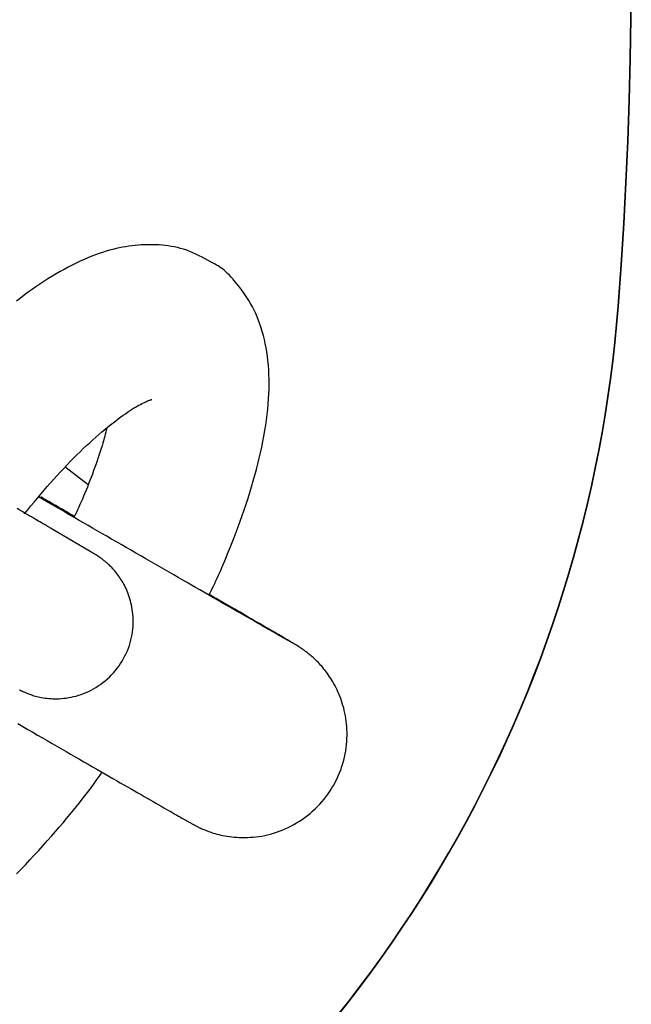
# Model space of a CAD drawing. Extents: x 1049 to 4544, y 1128 to 3953.
# Drawn here: x 3271 to 3294, y 2417 to 2455 of the extents above; entities that cross this region are included whole.
import ezdxf

# ---------------------------------------------------------------- set-up
doc = ezdxf.new("R2010")
doc.units = 0
doc.layers.add('LAYER01', color=7, linetype='Continuous')

msp = doc.modelspace()

# ---------------------------------------------------------------- linework, layer by layer
at = {"layer": 'LAYER01', "color": 7, "linetype": 'Continuous'}
for p, q in [((3273.2, 2437.457), (3272.299, 2438.152)), ((3273.347, 2434.835), (3271.744, 2435.78))]:
    msp.add_line(p, q, dxfattribs=at)
for points in [[(3277.963, 2446.063), (3277.845, 2446.128), (3277.726, 2446.193), (3277.608, 2446.256), (3277.49, 2446.317), (3277.371, 2446.375), (3277.252, 2446.43), (3277.133, 2446.481), (3277.014, 2446.526), (3276.894, 2446.566), (3276.774, 2446.601), (3276.655, 2446.632), (3276.535, 2446.657), (3276.415, 2446.679), (3276.296, 2446.697), (3276.177, 2446.711), (3276.059, 2446.723), (3275.942, 2446.732), (3275.826, 2446.739), (3275.71, 2446.743), (3275.594, 2446.744), (3275.478, 2446.743), (3275.363, 2446.74), (3275.247, 2446.734), (3275.131, 2446.726), (3275.014, 2446.715), (3274.896, 2446.702), (3274.777, 2446.686), (3274.657, 2446.667), (3274.535, 2446.645), (3274.412, 2446.621), (3274.286, 2446.593), (3274.159, 2446.561), (3274.028, 2446.526), (3273.895, 2446.488), (3273.76, 2446.446), (3273.621, 2446.399), (3273.481, 2446.349), (3273.338, 2446.295), (3273.192, 2446.236), (3273.043, 2446.172), (3272.892, 2446.104), (3272.739, 2446.031), (3272.584, 2445.954), (3272.428, 2445.874), (3272.271, 2445.789), (3272.114, 2445.702), (3271.957, 2445.611), (3271.8, 2445.517), (3271.643, 2445.421), (3271.488, 2445.323), (3271.334, 2445.221), (3271.181, 2445.117), (3271.028, 2445.011), (3270.877, 2444.901), (3270.728, 2444.789), (3270.579, 2444.674), (3270.432, 2444.556)], [(3277.874, 2433.186), (3277.917, 2433.271), (3277.961, 2433.357), (3278.005, 2433.445), (3278.05, 2433.537), (3278.097, 2433.634), (3278.146, 2433.736), (3278.196, 2433.845), (3278.249, 2433.962), (3278.305, 2434.088), (3278.364, 2434.223), (3278.425, 2434.367), (3278.489, 2434.52), (3278.555, 2434.682), (3278.624, 2434.853), (3278.695, 2435.032), (3278.769, 2435.22), (3278.845, 2435.417), (3278.923, 2435.621), (3279.002, 2435.832), (3279.08, 2436.047), (3279.159, 2436.266), (3279.237, 2436.488), (3279.313, 2436.712), (3279.387, 2436.935), (3279.458, 2437.158), (3279.526, 2437.381), (3279.591, 2437.602), (3279.653, 2437.822), (3279.712, 2438.042), (3279.768, 2438.261), (3279.821, 2438.479), (3279.871, 2438.696), (3279.918, 2438.913), (3279.962, 2439.128), (3280.002, 2439.342), (3280.039, 2439.555), (3280.073, 2439.766), (3280.103, 2439.974), (3280.13, 2440.181), (3280.152, 2440.384), (3280.171, 2440.585), (3280.186, 2440.783), (3280.196, 2440.978), (3280.203, 2441.17), (3280.206, 2441.359), (3280.204, 2441.545), (3280.199, 2441.728), (3280.19, 2441.908), (3280.177, 2442.085), (3280.16, 2442.258), (3280.139, 2442.428), (3280.114, 2442.596), (3280.086, 2442.759), (3280.054, 2442.92), (3280.02, 2443.077), (3279.981, 2443.231), (3279.94, 2443.381), (3279.896, 2443.527), (3279.848, 2443.671), (3279.797, 2443.811), (3279.742, 2443.948), (3279.684, 2444.081), (3279.623, 2444.212), (3279.558, 2444.339), (3279.489, 2444.464), (3279.418, 2444.585), (3279.344, 2444.703), (3279.268, 2444.817), (3279.191, 2444.927), (3279.114, 2445.033), (3279.036, 2445.134), (3278.959, 2445.23), (3278.883, 2445.322), (3278.809, 2445.407), (3278.736, 2445.488), (3278.665, 2445.563), (3278.595, 2445.632), (3278.528, 2445.695), (3278.463, 2445.753), (3278.4, 2445.805), (3278.34, 2445.85), (3278.282, 2445.891), (3278.226, 2445.927), (3278.171, 2445.958), (3278.118, 2445.987), (3278.066, 2446.014), (3278.014, 2446.039), (3277.963, 2446.063)], [(3270.736, 2436.328), (3270.861, 2436.482), (3270.987, 2436.635), (3271.113, 2436.788), (3271.239, 2436.94), (3271.365, 2437.091), (3271.492, 2437.241), (3271.618, 2437.388), (3271.745, 2437.534), (3271.872, 2437.677), (3272, 2437.817), (3272.127, 2437.956), (3272.255, 2438.091), (3272.382, 2438.225), (3272.509, 2438.355), (3272.636, 2438.484), (3272.762, 2438.609), (3272.888, 2438.732), (3273.013, 2438.853), (3273.137, 2438.97), (3273.259, 2439.084), (3273.38, 2439.195), (3273.499, 2439.302), (3273.617, 2439.405), (3273.731, 2439.504), (3273.844, 2439.599), (3273.954, 2439.69), (3274.061, 2439.776), (3274.165, 2439.858), (3274.266, 2439.936), (3274.364, 2440.009), (3274.459, 2440.079), (3274.551, 2440.145), (3274.639, 2440.206), (3274.724, 2440.264), (3274.806, 2440.317), (3274.884, 2440.368), (3274.959, 2440.414), (3275.031, 2440.457), (3275.099, 2440.496), (3275.163, 2440.532), (3275.225, 2440.565), (3275.283, 2440.595), (3275.336, 2440.621), (3275.386, 2440.645), (3275.432, 2440.666), (3275.473, 2440.684), (3275.51, 2440.699), (3275.541, 2440.712), (3275.568, 2440.723), (3275.59, 2440.731), (3275.608, 2440.737), (3275.623, 2440.742), (3275.635, 2440.745), (3275.645, 2440.748), (3275.655, 2440.75), (3275.663, 2440.752)], [(3273.919, 2439.651), (3273.901, 2439.574), (3273.883, 2439.496), (3273.864, 2439.417), (3273.843, 2439.335), (3273.821, 2439.25), (3273.796, 2439.161), (3273.77, 2439.067), (3273.74, 2438.967), (3273.707, 2438.861), (3273.671, 2438.749), (3273.632, 2438.632), (3273.591, 2438.511), (3273.548, 2438.387), (3273.504, 2438.26), (3273.458, 2438.131), (3273.411, 2438.002), (3273.363, 2437.872), (3273.315, 2437.743), (3273.267, 2437.616), (3273.218, 2437.489), (3273.17, 2437.365), (3273.121, 2437.243), (3273.073, 2437.125), (3273.024, 2437.01), (3272.977, 2436.899), (3272.929, 2436.792), (3272.882, 2436.688), (3272.836, 2436.586), (3272.789, 2436.487), (3272.743, 2436.389), (3272.697, 2436.292), (3272.65, 2436.196)], [(3281.102, 2431.337), (3281.103, 2431.336), (3281.104, 2431.336), (3281.104, 2431.336), (3281.104, 2431.336), (3281.102, 2431.337), (3281.099, 2431.338), (3281.095, 2431.341), (3281.089, 2431.344), (3281.082, 2431.348), (3281.072, 2431.354), (3281.06, 2431.361), (3281.045, 2431.369), (3281.029, 2431.378), (3281.01, 2431.389), (3280.988, 2431.401), (3280.964, 2431.414), (3280.937, 2431.43), (3280.907, 2431.447), (3280.874, 2431.466), (3280.837, 2431.486), (3280.797, 2431.509), (3280.753, 2431.534), (3280.705, 2431.562), (3280.652, 2431.592), (3280.595, 2431.624), (3280.534, 2431.66), (3280.468, 2431.697), (3280.397, 2431.738), (3280.322, 2431.781), (3280.243, 2431.826), (3280.159, 2431.874), (3280.071, 2431.924), (3279.979, 2431.977), (3279.882, 2432.032), (3279.782, 2432.09), (3279.677, 2432.15), (3279.569, 2432.212), (3279.456, 2432.277), (3279.34, 2432.343), (3279.22, 2432.412), (3279.097, 2432.483), (3278.969, 2432.556), (3278.839, 2432.631), (3278.705, 2432.708), (3278.567, 2432.787), (3278.427, 2432.868), (3278.283, 2432.951), (3278.136, 2433.035), (3277.986, 2433.121), (3277.834, 2433.209), (3277.678, 2433.299), (3277.519, 2433.39), (3277.358, 2433.483), (3277.194, 2433.577), (3277.028, 2433.673), (3276.859, 2433.77), (3276.688, 2433.869), (3276.514, 2433.969), (3276.338, 2434.07), (3276.16, 2434.172), (3275.98, 2434.276), (3275.798, 2434.381), (3275.613, 2434.487), (3275.427, 2434.595), (3275.239, 2434.703), (3275.05, 2434.812), (3274.861, 2434.921), (3274.67, 2435.031), (3274.481, 2435.14), (3274.292, 2435.249), (3274.104, 2435.358), (3273.918, 2435.465), (3273.734, 2435.571), (3273.553, 2435.675), (3273.374, 2435.779), (3273.198, 2435.88), (3273.024, 2435.98), (3272.853, 2436.079), (3272.686, 2436.176), (3272.521, 2436.271), (3272.36, 2436.364), (3272.201, 2436.455), (3272.044, 2436.546), (3271.89, 2436.635), (3271.737, 2436.723), (3271.585, 2436.811), (3271.435, 2436.898), (3271.284, 2436.985)], [(3272.668, 2436.233), (3272.589, 2436.279), (3272.509, 2436.325), (3272.43, 2436.371), (3272.35, 2436.417), (3272.27, 2436.463), (3272.19, 2436.509), (3272.109, 2436.556), (3272.028, 2436.603), (3271.946, 2436.65), (3271.864, 2436.698), (3271.781, 2436.745), (3271.698, 2436.793), (3271.615, 2436.841), (3271.531, 2436.889), (3271.448, 2436.938), (3271.364, 2436.986)], [(3271.744, 2435.78), (3271.716, 2435.796), (3271.688, 2435.813), (3271.659, 2435.83), (3271.629, 2435.848), (3271.597, 2435.867), (3271.562, 2435.887), (3271.524, 2435.909), (3271.483, 2435.933), (3271.438, 2435.959), (3271.389, 2435.988), (3271.336, 2436.019), (3271.279, 2436.052), (3271.217, 2436.088), (3271.151, 2436.127), (3271.079, 2436.168), (3271.003, 2436.213), (3270.923, 2436.26), (3270.837, 2436.309), (3270.747, 2436.362), (3270.652, 2436.417), (3270.553, 2436.474), (3270.451, 2436.534)], [(3270.539, 2429.528), (3270.55, 2429.522), (3270.562, 2429.516), (3270.573, 2429.51), (3270.586, 2429.503), (3270.599, 2429.497), (3270.612, 2429.49), (3270.627, 2429.483), (3270.642, 2429.475), (3270.659, 2429.467), (3270.678, 2429.459), (3270.698, 2429.45), (3270.72, 2429.44), (3270.744, 2429.429), (3270.77, 2429.417), (3270.799, 2429.405), (3270.83, 2429.393), (3270.863, 2429.38), (3270.898, 2429.366), (3270.936, 2429.352), (3270.977, 2429.338), (3271.02, 2429.324), (3271.065, 2429.309), (3271.114, 2429.295), (3271.165, 2429.281), (3271.218, 2429.267), (3271.275, 2429.254), (3271.335, 2429.241), (3271.397, 2429.229), (3271.463, 2429.217), (3271.531, 2429.207), (3271.602, 2429.198), (3271.676, 2429.19), (3271.753, 2429.184), (3271.832, 2429.18), (3271.914, 2429.178), (3271.998, 2429.178), (3272.084, 2429.181), (3272.172, 2429.186), (3272.262, 2429.195), (3272.354, 2429.206), (3272.447, 2429.22), (3272.541, 2429.238), (3272.636, 2429.259), (3272.733, 2429.283), (3272.829, 2429.311), (3272.926, 2429.343), (3273.023, 2429.379), (3273.12, 2429.418), (3273.216, 2429.462), (3273.312, 2429.509), (3273.407, 2429.559), (3273.501, 2429.614), (3273.593, 2429.673), (3273.684, 2429.735), (3273.772, 2429.801), (3273.859, 2429.87), (3273.944, 2429.943), (3274.026, 2430.019), (3274.106, 2430.099), (3274.182, 2430.182), (3274.256, 2430.267), (3274.326, 2430.356), (3274.394, 2430.447), (3274.457, 2430.541), (3274.518, 2430.637), (3274.574, 2430.734), (3274.626, 2430.834), (3274.675, 2430.934), (3274.719, 2431.037), (3274.759, 2431.14), (3274.795, 2431.243), (3274.827, 2431.347), (3274.855, 2431.452), (3274.879, 2431.556), (3274.899, 2431.66), (3274.915, 2431.763), (3274.928, 2431.865), (3274.936, 2431.966), (3274.941, 2432.066), (3274.943, 2432.165), (3274.942, 2432.262), (3274.938, 2432.357), (3274.931, 2432.451), (3274.921, 2432.542), (3274.909, 2432.632), (3274.894, 2432.719), (3274.877, 2432.805), (3274.858, 2432.888), (3274.837, 2432.969), (3274.815, 2433.048), (3274.79, 2433.125), (3274.764, 2433.2), (3274.737, 2433.273), (3274.708, 2433.344), (3274.678, 2433.412), (3274.647, 2433.479), (3274.615, 2433.543), (3274.582, 2433.606), (3274.549, 2433.666), (3274.514, 2433.725), (3274.48, 2433.781), (3274.444, 2433.836), (3274.409, 2433.888), (3274.373, 2433.939), (3274.337, 2433.988), (3274.301, 2434.034), (3274.265, 2434.079), (3274.229, 2434.122), (3274.194, 2434.163), (3274.158, 2434.202), (3274.124, 2434.24), (3274.09, 2434.275), (3274.056, 2434.309), (3274.023, 2434.341), (3273.991, 2434.372), (3273.96, 2434.4), (3273.93, 2434.427), (3273.901, 2434.453), (3273.873, 2434.476), (3273.846, 2434.499), (3273.821, 2434.519), (3273.796, 2434.538), (3273.773, 2434.556), (3273.752, 2434.573), (3273.731, 2434.588), (3273.713, 2434.602), (3273.695, 2434.614), (3273.679, 2434.626), (3273.664, 2434.637), (3273.65, 2434.646), (3273.637, 2434.655), (3273.626, 2434.663), (3273.615, 2434.67), (3273.606, 2434.676), (3273.597, 2434.682), (3273.589, 2434.687), (3273.582, 2434.692), (3273.575, 2434.697), (3273.568, 2434.701), (3273.562, 2434.705), (3273.556, 2434.709), (3273.55, 2434.712), (3273.545, 2434.716), (3273.539, 2434.72), (3273.533, 2434.723), (3273.528, 2434.727), (3273.522, 2434.73), (3273.516, 2434.734), (3273.51, 2434.737), (3273.504, 2434.741), (3273.498, 2434.745), (3273.492, 2434.749), (3273.485, 2434.753), (3273.479, 2434.757), (3273.473, 2434.76), (3273.467, 2434.764), (3273.461, 2434.768), (3273.455, 2434.771), (3273.449, 2434.775), (3273.443, 2434.779), (3273.436, 2434.782), (3273.43, 2434.786), (3273.423, 2434.79), (3273.416, 2434.795), (3273.408, 2434.799), (3273.4, 2434.804), (3273.392, 2434.809), (3273.383, 2434.814), (3273.374, 2434.819), (3273.365, 2434.825), (3273.356, 2434.83), (3273.347, 2434.835)], [(3270.474, 2428.216), (3270.668, 2428.104), (3270.861, 2427.993), (3271.053, 2427.882), (3271.243, 2427.773), (3271.431, 2427.664), (3271.618, 2427.557), (3271.802, 2427.45), (3271.985, 2427.345), (3272.166, 2427.241), (3272.344, 2427.138), (3272.521, 2427.036), (3272.695, 2426.936), (3272.867, 2426.837), (3273.037, 2426.739), (3273.204, 2426.643), (3273.369, 2426.548), (3273.531, 2426.455), (3273.69, 2426.364), (3273.846, 2426.274), (3274, 2426.185), (3274.151, 2426.098), (3274.299, 2426.013), (3274.444, 2425.93), (3274.586, 2425.848), (3274.725, 2425.769), (3274.86, 2425.691), (3274.993, 2425.615), (3275.122, 2425.54), (3275.248, 2425.468), (3275.37, 2425.398), (3275.489, 2425.33), (3275.604, 2425.264), (3275.716, 2425.199), (3275.824, 2425.137), (3275.929, 2425.078), (3276.029, 2425.02), (3276.127, 2424.964), (3276.22, 2424.91), (3276.31, 2424.859), (3276.397, 2424.81), (3276.479, 2424.762), (3276.558, 2424.717), (3276.632, 2424.675), (3276.702, 2424.635), (3276.768, 2424.598), (3276.828, 2424.563), (3276.884, 2424.532), (3276.934, 2424.503), (3276.978, 2424.478), (3277.018, 2424.456), (3277.053, 2424.436), (3277.084, 2424.418), (3277.111, 2424.403), (3277.137, 2424.388), (3277.159, 2424.376), (3277.181, 2424.364), (3277.201, 2424.352), (3277.22, 2424.342), (3277.239, 2424.331), (3277.257, 2424.322), (3277.274, 2424.312), (3277.291, 2424.303), (3277.307, 2424.294), (3277.323, 2424.286), (3277.339, 2424.277), (3277.356, 2424.269), (3277.372, 2424.26), (3277.389, 2424.251), (3277.406, 2424.243), (3277.425, 2424.233), (3277.445, 2424.223), (3277.466, 2424.213), (3277.489, 2424.202), (3277.513, 2424.19), (3277.54, 2424.178), (3277.57, 2424.164), (3277.602, 2424.15), (3277.637, 2424.135), (3277.675, 2424.118), (3277.717, 2424.101), (3277.762, 2424.083), (3277.811, 2424.064), (3277.864, 2424.044), (3277.921, 2424.024), (3277.98, 2424.003), (3278.044, 2423.983), (3278.11, 2423.963), (3278.18, 2423.943), (3278.253, 2423.924), (3278.329, 2423.906), (3278.408, 2423.889), (3278.49, 2423.873), (3278.575, 2423.858), (3278.664, 2423.846), (3278.756, 2423.834), (3278.851, 2423.825), (3278.949, 2423.818), (3279.05, 2423.812), (3279.153, 2423.81), (3279.259, 2423.809), (3279.366, 2423.812), (3279.475, 2423.817), (3279.585, 2423.825), (3279.696, 2423.836), (3279.808, 2423.851), (3279.92, 2423.868), (3280.032, 2423.89), (3280.145, 2423.914), (3280.258, 2423.943), (3280.371, 2423.975), (3280.484, 2424.011), (3280.597, 2424.051), (3280.711, 2424.096), (3280.824, 2424.144), (3280.937, 2424.196), (3281.049, 2424.252), (3281.16, 2424.311), (3281.269, 2424.375), (3281.377, 2424.441), (3281.484, 2424.512), (3281.588, 2424.585), (3281.689, 2424.662), (3281.789, 2424.743), (3281.886, 2424.827), (3281.981, 2424.914), (3282.073, 2425.004), (3282.162, 2425.098), (3282.249, 2425.195), (3282.332, 2425.296), (3282.413, 2425.399), (3282.491, 2425.506), (3282.565, 2425.615), (3282.635, 2425.726), (3282.702, 2425.84), (3282.765, 2425.955), (3282.824, 2426.072), (3282.879, 2426.191), (3282.93, 2426.311), (3282.976, 2426.432), (3283.019, 2426.553), (3283.057, 2426.675), (3283.091, 2426.797), (3283.121, 2426.92), (3283.146, 2427.042), (3283.168, 2427.163), (3283.185, 2427.284), (3283.199, 2427.404), (3283.209, 2427.523), (3283.216, 2427.641), (3283.219, 2427.758), (3283.219, 2427.873), (3283.215, 2427.986), (3283.209, 2428.097), (3283.199, 2428.207), (3283.187, 2428.314), (3283.172, 2428.42), (3283.155, 2428.523), (3283.135, 2428.625), (3283.113, 2428.724), (3283.089, 2428.822), (3283.063, 2428.917), (3283.034, 2429.011), (3283.004, 2429.102), (3282.973, 2429.191), (3282.94, 2429.278), (3282.905, 2429.363), (3282.869, 2429.446), (3282.832, 2429.527), (3282.793, 2429.605), (3282.754, 2429.681), (3282.714, 2429.756), (3282.672, 2429.828), (3282.63, 2429.898), (3282.588, 2429.966), (3282.545, 2430.031), (3282.501, 2430.095), (3282.458, 2430.157), (3282.414, 2430.216), (3282.37, 2430.274), (3282.325, 2430.329), (3282.281, 2430.382), (3282.238, 2430.434), (3282.194, 2430.483), (3282.151, 2430.53), (3282.109, 2430.575), (3282.067, 2430.618), (3282.026, 2430.659), (3281.985, 2430.699), (3281.946, 2430.736), (3281.907, 2430.771), (3281.869, 2430.805), (3281.833, 2430.837), (3281.798, 2430.867), (3281.764, 2430.895), (3281.731, 2430.922), (3281.7, 2430.947), (3281.67, 2430.97), (3281.641, 2430.992), (3281.615, 2431.012), (3281.59, 2431.03), (3281.567, 2431.047), (3281.545, 2431.063), (3281.525, 2431.077), (3281.507, 2431.09), (3281.49, 2431.102), (3281.474, 2431.112), (3281.46, 2431.122), (3281.446, 2431.131), (3281.434, 2431.139), (3281.423, 2431.147), (3281.412, 2431.154), (3281.402, 2431.16), (3281.393, 2431.166), (3281.384, 2431.172), (3281.376, 2431.177), (3281.368, 2431.183), (3281.36, 2431.188), (3281.352, 2431.193), (3281.344, 2431.198), (3281.336, 2431.203), (3281.328, 2431.208), (3281.32, 2431.213), (3281.312, 2431.218), (3281.303, 2431.223), (3281.294, 2431.229), (3281.286, 2431.234), (3281.276, 2431.24), (3281.266, 2431.246), (3281.256, 2431.252), (3281.245, 2431.259), (3281.233, 2431.266), (3281.22, 2431.274), (3281.207, 2431.282), (3281.192, 2431.291), (3281.175, 2431.3), (3281.157, 2431.311), (3281.137, 2431.323), (3281.114, 2431.337), (3281.089, 2431.352), (3281.061, 2431.368), (3281.029, 2431.387), (3280.994, 2431.408), (3280.955, 2431.43), (3280.913, 2431.455), (3280.866, 2431.483), (3280.815, 2431.513), (3280.759, 2431.545), (3280.699, 2431.581), (3280.633, 2431.619), (3280.563, 2431.66), (3280.488, 2431.704), (3280.408, 2431.751), (3280.323, 2431.8), (3280.234, 2431.852), (3280.14, 2431.906), (3280.042, 2431.963), (3279.94, 2432.023), (3279.834, 2432.084), (3279.726, 2432.147), (3279.617, 2432.211), (3279.506, 2432.275), (3279.396, 2432.339), (3279.288, 2432.402), (3279.181, 2432.464), (3279.077, 2432.524), (3278.976, 2432.583), (3278.878, 2432.639), (3278.784, 2432.694), (3278.693, 2432.747), (3278.605, 2432.798), (3278.521, 2432.847), (3278.44, 2432.894), (3278.363, 2432.938), (3278.289, 2432.981), (3278.218, 2433.022), (3278.149, 2433.062), (3278.082, 2433.101), (3278.017, 2433.139), (3277.952, 2433.176), (3277.888, 2433.213)], [(3270.421, 2422.401), (3270.596, 2422.578), (3270.77, 2422.759), (3270.943, 2422.942), (3271.115, 2423.127), (3271.286, 2423.312), (3271.453, 2423.497), (3271.617, 2423.681), (3271.777, 2423.862), (3271.933, 2424.041), (3272.084, 2424.215), (3272.228, 2424.384), (3272.367, 2424.549), (3272.5, 2424.708), (3272.627, 2424.862), (3272.748, 2425.01), (3272.863, 2425.153), (3272.972, 2425.29), (3273.075, 2425.422), (3273.172, 2425.548), (3273.263, 2425.67), (3273.35, 2425.787), (3273.433, 2425.9), (3273.513, 2426.011), (3273.591, 2426.12), (3273.667, 2426.227), (3273.743, 2426.333)]]:
    msp.add_lwpolyline(points, dxfattribs=at)
for centre, radius, start, end in [((3128.607, 2457.173), 165.6, 355.56363, 64.43603), ((3128.622, 2457.173), 165.6, 355.5636, 64.43606), ((3243.861, 2448.231), 50, 304.4363, 355.564), ((3243.876, 2448.231), 50, 304.4363, 355.564)]:
    msp.add_arc(centre, radius, start, end, dxfattribs=at)

doc.saveas('drawing.dxf')
